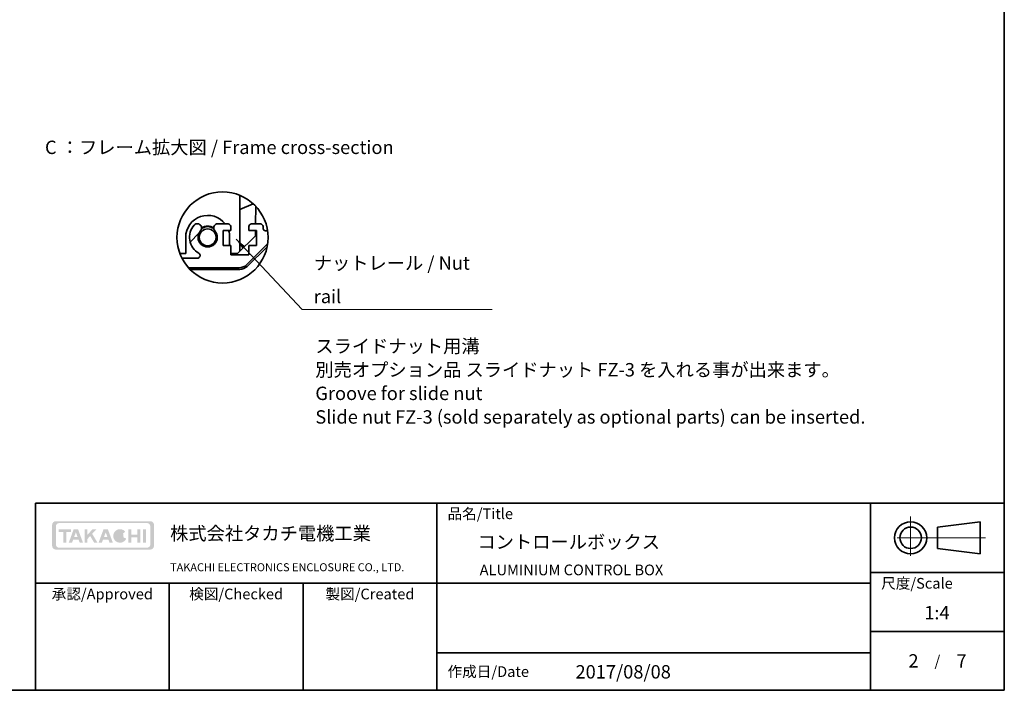
# Model space of a CAD drawing. Units: millimetres. Extents: x 51 to 7149, y 26 to 1152.
# Drawn here: x 2258 to 2993, y 28 to 529 of the extents above; entities that cross this region are included whole.
import ezdxf
from ezdxf.enums import TextEntityAlignment as Align

# ---------------------------------------------------------------- set-up
doc = ezdxf.new("R2010")
doc.units = ezdxf.units.MM
doc.header["$LTSCALE"] = 3.5
doc.linetypes.add('CHAIN', pattern=[0.3543, 0.2362, -0.0295, 0.0591, -0.0295])
for name, color, linetype, lineweight in [('Border (ISO)', 7, 'Continuous', 35), ('Detail Boundary (JIS)', 7, 'Continuous', 35), ('Symbol (ISO)', 7, 'Continuous', 18), ('Title (ISO)', 7, 'Continuous', 35), ('Visible (ISO)', 7, 'Continuous', 35)]:
    doc.layers.add(name, color=color, linetype=linetype, lineweight=lineweight)
doc.layers.add('Hatch (ISO)', color=1, linetype='Continuous', lineweight=18, true_color=0xff0000)
doc.styles.add('Note Text (TK)', font='txt')
doc.styles.add('文字スタイル67', font='arial.ttf')
doc.dimstyles.new('Default - Method 1b (TK)$7', dxfattribs={"dimscale": 3.5, "dimtxt": 2.5, "dimasz": 2.5, "dimexe": 1, "dimexo": 1.5, "dimgap": 1, "dimtad": 1, "dimtoh": 1, "dimrnd": 1e-08, "dimdsep": 46, "dimtxsty": 'Note Text (TK)', "dimcen": 0.09, "dimdle": 5, "dimclrd": 256, "dimclre": 100, "dimclrt": 7, "dimadec": 1, "dimazin": 1, "dimtfac": 1, "dimtmove": 0, "dimatfit": 3, "dimfxl": 0, "dimtolj": 1, "dimlwd": -1, "dimlwe": -1, "dimarcsym": 0})

# ---------------------------------------------------------------- blocks, each defined once
blk = doc.blocks.new('図面枠 tk図枠')
at = {"layer": 'Border (ISO)'}
for p in [(405.5, 289), (14.5, 8)]:
    blk.add_line(p, (405.5, 8), dxfattribs=at)
blk = doc.blocks.new('表題欄 tk表題欄')
at = {"layer": 'Hatch (ISO)'}
h = blk.add_hatch(color=256, dxfattribs=at)
edge = h.paths.add_edge_path(flags=0)
edge.add_arc((95.58, 236.3), 0.596, 270, 360)
edge.add_line((96.17, 236.3), (96.17, 239.71))
edge.add_arc((95.58, 239.71), 0.596, 0, 90)
edge.add_line((95.58, 240.31), (79.14, 240.31))
edge.add_arc((79.14, 239.71), 0.596, 90, 180)
edge.add_line((78.54, 239.71), (78.54, 236.3))
edge.add_arc((79.14, 236.3), 0.596, 180, 270)
edge.add_line((79.14, 235.7), (95.58, 235.7))
edge = h.paths.add_edge_path()
edge.add_line((77.84, 239.96), (77.84, 236.05))
edge.add_arc((78.54, 236.05), 0.702, 180, 270)
edge.add_line((78.54, 235.35), (96.17, 235.35))
edge.add_arc((96.17, 236.05), 0.702, 270, 360)
edge.add_line((96.87, 236.05), (96.87, 239.96))
edge.add_arc((96.17, 239.96), 0.702, 0, 90)
edge.add_line((96.17, 240.66), (78.54, 240.66))
edge.add_arc((78.54, 239.96), 0.702, 90, 180)
for points in [[(79.07, 239.15), (79.07, 238.66), (79.92, 238.66), (79.92, 236.66), (80.51, 236.66), (80.51, 238.66), (81.36, 238.66), (81.36, 239.15)], [(85.68, 236.66), (84.94, 237.89), (84.42, 237.32), (84.42, 236.66), (83.9, 236.66), (83.9, 239.15), (84.42, 239.15), (84.42, 238.1), (85.39, 239.15), (86.11, 239.15), (85.32, 238.3), (86.3, 236.66)], [(92.09, 239.15), (92.09, 236.66), (92.61, 236.66), (92.61, 237.66), (93.77, 237.66), (93.77, 236.66), (94.29, 236.66), (94.29, 239.15), (93.77, 239.15), (93.77, 238.15), (92.61, 238.15), (92.61, 239.15)], [(94.84, 239.15), (94.84, 236.66), (95.36, 236.66), (95.36, 239.15)]]:
    blk.add_hatch(color=256, dxfattribs=at).paths.add_polyline_path(points)
h = blk.add_hatch(color=256, dxfattribs=at)
h.paths.add_polyline_path([(82.59, 237.71), (81.95, 237.71), (82.27, 238.58)], flags=0)
h.paths.add_polyline_path([(82.78, 237.2), (81.76, 237.2), (81.57, 236.66), (80.95, 236.66), (81.86, 239.15), (82.68, 239.15), (83.59, 236.66), (82.98, 236.66)])
h = blk.add_hatch(color=256, dxfattribs=at)
h.paths.add_polyline_path([(87.53, 237.71), (88.16, 237.71), (87.85, 238.58)], flags=0)
h.paths.add_polyline_path([(87.14, 236.66), (87.34, 237.2), (88.35, 237.2), (88.55, 236.66), (89.17, 236.66), (88.25, 239.15), (87.44, 239.15), (86.52, 236.66)])
h = blk.add_hatch(color=256, dxfattribs=at)
edge = h.paths.add_edge_path()
edge.add_arc((90.52, 237.9), 1.27, 38.5505, 336.582)
edge.add_line((91.69, 237.4), (91.17, 237.62))
edge.add_ellipse((90.52, 237.9), major_axis=(0, -0.8), ratio=0.867347, start_angle=124.651, end_angle=429.4109, ccw=False)
edge.add_line((91.09, 238.36), (91.52, 238.7))
at = {"layer": 'Title (ISO)'}
for p, q in [((74.71, 244.05), (255.71, 244.05)), ((74.71, 209.05), (74.71, 244.05)), ((149.71, 244.05), (149.71, 209.05)), ((230.71, 244.05), (230.71, 209.05)), ((255.71, 244.05), (255.71, 209.05)), ((243.21, 239.55), (251.21, 240.55)), ((243.21, 239.55), (243.21, 235.55)), ((251.21, 234.55), (251.21, 240.55)), ((243.21, 235.55), (251.21, 234.55)), ((230.71, 231.05), (255.71, 231.05)), ((74.71, 229.05), (230.71, 229.05)), ((99.71, 229.05), (99.71, 209.05)), ((124.71, 229.05), (124.71, 209.05)), ((230.71, 220.05), (255.71, 220.05)), ((149.71, 216.05), (230.71, 216.05)), ((255.71, 209.05), (74.71, 209.05))]:
    blk.add_line(p, q, dxfattribs=at)
at = {"layer": 'Title (ISO)', "color": 4, "linetype": 'CHAIN', "lineweight": 18, "ltscale": 8.88956, "true_color": 0x00ffff}
blk.add_line((238.21, 241.55), (238.21, 233.55), dxfattribs=at)
at = {"layer": 'Title (ISO)', "color": 4, "linetype": 'CHAIN', "lineweight": 18, "ltscale": 20.001633, "true_color": 0x00ffff}
blk.add_line((252.21, 237.55), (234.21, 237.55), dxfattribs=at)
at = {"layer": 'Title (ISO)'}
for radius in [3, 2]:
    blk.add_circle((238.21, 237.55), radius, dxfattribs=at)
at = {"layer": 'Title (ISO)', "color": 1, "true_color": 0xff0000, "char_height": 2, "line_spacing_factor": 1.5, "style": 'Note Text (TK)'}
for s, insert, attachment_point in [('\\fＭＳ Ｐゴシック|b0|i0;\\H2.0000;品名/Title', (151.71, 242.05), 4), ('\\fＭＳ Ｐゴシック|b0|i0;\\H2.0000;尺度/Scale', (232.71, 229.05), 4), ('\\fＭＳ Ｐゴシック|b0|i0;\\H2.0000;承認/Approved', (87.21, 227.05), 5), ('\\fＭＳ Ｐゴシック|b0|i0;\\H2.0000;検図/Checked', (112.21, 227.05), 5), ('\\fＭＳ Ｐゴシック|b0|i0;\\H2.0000;製図/Created', (137.21, 227.05), 5), ('\\fＭＳ Ｐゴシック|b0|i0;\\H2.0000;作成日/Date', (151.71, 212.55), 4)]:
    blk.add_mtext(s, dxfattribs=dict(at, insert=insert, attachment_point=attachment_point))
at = {"layer": 'Title (ISO)', "color": 7, "line_spacing_factor": 1.5, "style": 'Note Text (TK)'}
for s, insert, char_height, attachment_point in [('株式会社タカチ電機工業', (99.87, 238.05), 2.5, 4), ('\\fArial|b0|i0;\\H1.4986;TAKACHI ELECTRONICS ENCLOSURE CO., LTD.', (99.87, 232.05), 1.4986, 4), ('\\fＭＳ Ｐゴシック|b0|i0;\\H2.0000;/', (243.21, 214.55), 2, 5)]:
    blk.add_mtext(s, dxfattribs=dict(at, insert=insert, char_height=char_height, attachment_point=attachment_point))
at = {"layer": 'Title (ISO)', "color": 7}
for tag, p, height, style in [('<品名>_001', (157.28, 235.53), 2.5, 'Note Text (TK)'), ('<Title>_001', (157.71, 230.55), 2, '文字スタイル67'), ('<尺度>_001', (239.54, 222.3), 2.5, 'Note Text (TK)'), ('<ページ_No.>_001', (238.1, 213.3), 2.5, 'Note Text (TK)'), ('<総ページ数>_001', (246.79, 213.3), 2.5, 'Note Text (TK)'), ('作成日_001', (175.6, 211.26), 2.5, 'Note Text (TK)')]:
    blk.add_attdef(tag, p, '', height=height, dxfattribs=dict(at, style=style))
at = {"layer": 'Title (ISO)', "color": 7, "style": 'Note Text (TK)'}
blk.add_attdef('<承認>', text='', height=2.5, dxfattribs=at).set_placement((87.21, 217.05), align=Align.MIDDLE_CENTER)
blk = doc.blocks.new('2dTransSymbol1')
at = {"layer": 'Detail Boundary (JIS)'}
blk.add_circle((259.46, 92.62), 8.51, dxfattribs=at)

msp = doc.modelspace()

# ---------------------------------------------------------------- hatches: boundary and pattern name
at = {"layer": 'Hatch (ISO)'}
h = msp.add_hatch(dxfattribs=at)
h.set_pattern_fill('ANSI31', color=256, scale=406.4, style=0)
h.set_pattern_definition([(45, (1371.25, -4), (-35.921, 35.921), [])])
edge = h.paths.add_edge_path()
edge.add_ellipse((2409.0752, 366.4872), major_axis=(33.5904, 5.4068), ratio=1, start_angle=342.9563942, end_angle=360)
edge.add_ellipse((2441.375, 373.4218), major_axis=(1.2907, -1.5278), ratio=1, start_angle=229.8091986, end_angle=360, ccw=False)
edge.add_line((2439.375, 373.4218), (2439.375, 374.611))
edge.add_ellipse((2437.375, 374.611), major_axis=(2, 0), ratio=1, start_angle=0, end_angle=90)
edge.add_line((2437.375, 376.611), (2430.775, 376.611))
edge.add_ellipse((2430.775, 374.611), major_axis=(0, 2), ratio=1, start_angle=0, end_angle=90)
edge.add_line((2428.775, 374.611), (2428.775, 371.611))
edge.add_line((2428.775, 371.611), (2434.375, 371.611))
edge.add_line((2434.375, 371.611), (2434.375, 360.411))
edge.add_line((2434.375, 360.411), (2428.775, 360.411))
edge.add_line((2428.775, 360.411), (2428.775, 353.611))
edge.add_line((2428.775, 353.611), (2415.175, 353.611))
edge.add_line((2415.175, 353.611), (2415.175, 360.411))
edge.add_line((2415.175, 360.411), (2409.575, 360.411))
edge.add_line((2409.575, 360.411), (2409.575, 371.611))
edge.add_line((2409.575, 371.611), (2415.175, 371.611))
edge.add_line((2415.175, 371.611), (2415.175, 374.611))
edge.add_ellipse((2413.175, 374.611), major_axis=(2, 0), ratio=1, start_angle=0, end_angle=90)
edge.add_line((2413.175, 376.611), (2404.6657, 376.611))
edge.add_ellipse((2405.694, 373.5807), major_axis=(-1.0283, 3.0303), ratio=1, start_angle=0, end_angle=113.3358856)
edge.add_ellipse((2397.975, 366.611), major_axis=(5.3439, 4.8252), ratio=1, start_angle=95.8404263, end_angle=360, ccw=False)
edge.add_ellipse((2390.256, 373.5807), major_axis=(2.3751, -2.1445), ratio=1, start_angle=0, end_angle=113.3358856)
edge.add_line((2391.2842, 376.611), (2389.2275, 376.6114))
edge.add_ellipse((2390.256, 373.5807), major_axis=(-1.0284, 3.0307), ratio=1, start_angle=0, end_angle=29.1763119)
edge.add_ellipse((2397.975, 366.611), major_axis=(-10.0944, 9.1146), ratio=1, start_angle=0, end_angle=102.7592575)
edge.add_ellipse((2390.336, 353.01), major_axis=(0.9789, 1.7429), ratio=1, start_angle=209.3205294, end_angle=360, ccw=False)
edge.add_line((2390.336, 351.011), (2378.776, 351.011))
edge.add_ellipse((2409.0752, 366.4872), major_axis=(-25.3642, -22.6762), ratio=1, start_angle=345.2595391, end_angle=360)
edge.add_line((2383.711, 343.811), (2421.4613, 343.811))
edge.add_ellipse((2421.4613, 351.811), major_axis=(0, -8), ratio=1, start_angle=0, end_angle=45)
edge.add_line((2427.1181, 346.1541), (2442.7751, 361.8112))

# ---------------------------------------------------------------- linework, layer by layer
at = {"layer": 'Visible (ISO)'}
for p, q in [((2421.975, 397.9697), (2421.975, 356.2965)), ((2421.975, 387.3105), (2432.0924, 391.5423)), ((2433.9867, 389.6598), (2433.7589, 376.611)), ((2391.2842, 376.611), (2389.2275, 376.6114)), ((2413.175, 376.611), (2404.6657, 376.611)), ((2437.375, 376.611), (2430.775, 376.611)), ((2409.575, 360.411), (2409.575, 371.611)), ((2409.575, 371.611), (2415.175, 371.611)), ((2415.175, 371.611), (2415.175, 374.611)), ((2428.775, 374.611), (2428.775, 371.611)), ((2428.775, 371.611), (2434.375, 371.611)), ((2433.6716, 371.611), (2433.6038, 367.7241)), ((2434.375, 371.611), (2434.375, 360.411)), ((2439.375, 373.4218), (2439.375, 374.611)), ((2381.575, 354.611), (2381.575, 366.611)), ((2414.375, 366.611), (2414.375, 360.411)), ((2433.6038, 367.7241), (2420.2598, 354.611)), ((2427.1181, 346.1541), (2442.7751, 361.8112)), ((2381.575, 354.611), (2377.1925, 354.611)), ((2415.175, 360.411), (2409.575, 360.411)), ((2415.175, 353.611), (2415.175, 360.411)), ((2420.2598, 354.611), (2415.175, 354.611)), ((2428.775, 353.611), (2415.175, 353.611)), ((2442.3773, 359.5214), (2427.5035, 344.905)), ((2434.375, 360.411), (2428.775, 360.411)), ((2428.775, 360.411), (2428.775, 353.611)), ((2390.336, 351.011), (2378.776, 351.011)), ((2383.711, 343.811), (2421.4613, 343.811)), ((2384.8372, 342.611), (2421.8962, 342.611))]:
    msp.add_line(p, q, dxfattribs=at)
msp.add_circle((2397.975, 366.611), 6.2823, dxfattribs=at)
for centre, radius, start, end in [((2397.975, 366.611), 16.4, 37.5718693, 180), ((2397.975, 366.611), 13.6005, 137.9202131, 240.6794706), ((2390.256, 373.5807), 3.2005, 108.7439012, 137.9202131), ((2390.256, 373.5807), 3.2, 317.9202131, 71.2560988), ((2405.694, 373.5807), 3.2, 108.7439012, 222.0797869), ((2413.175, 374.611), 2, 0, 90), ((2430.775, 374.611), 2, 90, 180), ((2437.375, 374.611), 2, 0, 90), ((2397.975, 366.611), 7.2, 137.9202131, 42.0797869), ((2397.975, 366.611), 8, 55.4051545, 124.5948455), ((2397.975, 366.611), 8.4, 57.4386724, 122.5613276), ((2397.975, 366.611), 16.4, 0, 17.7508272), ((2441.375, 373.4218), 2, 180, 310.1908014), ((2390.336, 353.01), 1.999, 270, 60.6794706), ((2421.4613, 351.811), 8, 270, 315), ((2421.8962, 350.611), 8, 270, 314.5)]:
    msp.add_arc(centre, radius, start, end, dxfattribs=at)

# ---------------------------------------------------------------- block references
at = {"xscale": 4, "yscale": 4, "zscale": 4}
for name in ['図面枠 tk図枠', '2dTransSymbol1']:
    msp.add_blockref(name, (1371.25, -4), dxfattribs=at)
ref = msp.add_blockref('表題欄 tk表題欄', (1970.4147, -808.211), dxfattribs=dict(xscale=4, yscale=4, zscale=4))
ref.add_attrib('<品名>_001', 'コントロールボックス', (2599.5455, 133.9205), dxfattribs={"layer": 'Title (ISO)', "color": 7, "height": 10, "style": 'Note Text (TK)'})
ref.add_attrib('<尺度>_001', '1:4', (2933.4205, 81), dxfattribs={"layer": 'Title (ISO)', "color": 7, "height": 10, "style": 'Note Text (TK)'})
ref.add_attrib('作成日_001', '2017/08/08', (2672.8295, 36.8295), dxfattribs={"layer": 'Title (ISO)', "color": 7, "height": 10, "style": 'Note Text (TK)'})
ref.add_attrib('<Title>_001', 'ALUMINIUM CONTROL BOX', (2601.25, 113.9945), dxfattribs={"layer": 'Title (ISO)', "color": 7, "height": 8, "style": '文字スタイル67'})
ref.add_attrib('<ページ_No.>_001', '2', (2921.6136, 45), dxfattribs={"layer": 'Title (ISO)', "color": 7, "height": 10, "style": 'Note Text (TK)'})
ref.add_attrib('<総ページ数>_001', '7', (2957.5568, 45), dxfattribs={"layer": 'Title (ISO)', "color": 7, "height": 10, "style": 'Note Text (TK)'})

# ---------------------------------------------------------------- texts
at = {"layer": 'Symbol (ISO)', "color": 7, "insert": (2276.4218, 425.7434), "char_height": 10, "attachment_point": 7, "style": 'Note Text (TK)'}
msp.add_mtext('C ：フレーム拡大図 / Frame cross-section', dxfattribs=at)
at = {"layer": 'Symbol (ISO)', "color": 7, "char_height": 10, "style": 'Note Text (TK)'}
for s, insert, width, attachment_point, line_spacing_factor in [('{ナットレール / Nut rail}', (2477.2323, 314.2577), 139.064331, 7, 1.5), ('{スライドナット用溝\\P別売オプション品 スライドナット FZ-3 を入れる事が出来ます。\\PGroove for slide nut\\PSlide nut FZ-3 (sold separately as optional parts) can be inserted.}', (2478.4343, 257.4994), 455.054683, 4, 1.058182)]:
    msp.add_mtext(s, dxfattribs=dict(at, insert=insert, width=width, attachment_point=attachment_point, line_spacing_factor=line_spacing_factor))

# ---------------------------------------------------------------- leaders
at = {"layer": 'Symbol (ISO)', "color": 100, "true_color": 0x00ff40, "annotation_type": 0, "has_hookline": 1, "hookline_direction": 0, "text_width": 133.4091}
msp.add_leader([(2419.2254, 365.2057), (2468.4823, 312.5911), (2477.2323, 312.5911)], dimstyle='Default - Method 1b (TK)$7', override={"dimgap": 0, "dimtad": 1}, dxfattribs=at)

doc.saveas('drawing.dxf')
